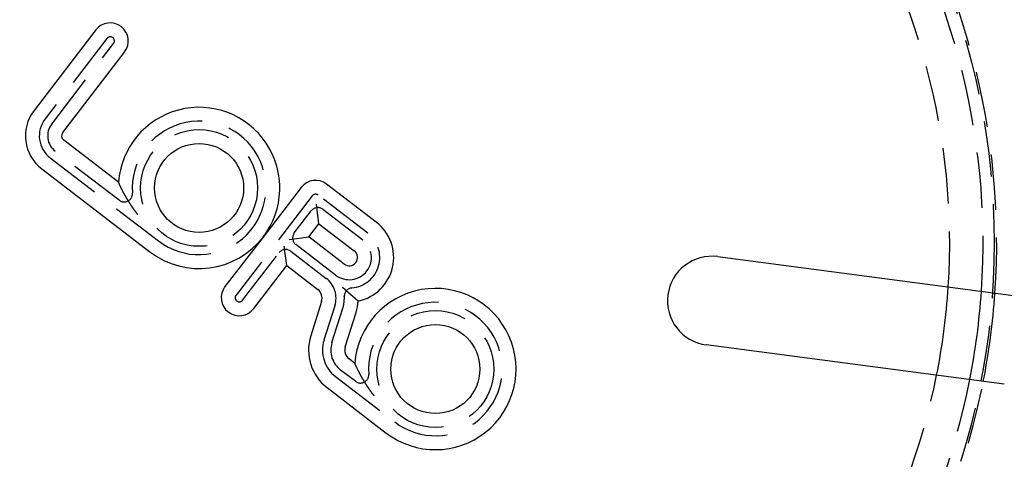
# Model space of a CAD drawing. Extents: x -68 to 685, y -435 to 76.
# Drawn here: x 112 to 201, y -319 to -280 of the extents above; entities that cross this region are included whole.
import ezdxf

# ---------------------------------------------------------------- set-up
doc = ezdxf.new("R2010")
doc.units = 0
doc.header["$LTSCALE"] = 20
doc.linetypes.add('VERDECKT', pattern=[0.375, 0.25, -0.125])
doc.layers.get('0').update_dxf_attribs({"linetype": 'CONTINUOUS'})
doc.layers.add('STEMPEL', color=3, linetype='CONTINUOUS')

# ---------------------------------------------------------------- blocks, each defined once
blk = doc.blocks.new('A$CE7C5B672')
at = {"color": 3, "linetype": 'CONTINUOUS'}
for p, q in [((119.313, 19.127), (113.758, 11.888)), ((116.337, 9.909), (121.892, 17.148)), ((121.351, 5.432), (116.429, 9.208)), ((114.451, 6.63), (124.169, -0.828)), ((137.759, 4.973), (134.335, 0.511)), ((144.5, 1.849), (140.037, 5.273)), ((139.348, 1.705), (139.117, 3.458)), ((138.435, 0.515), (139.348, 1.705)), ((139.348, 1.705), (142.521, -0.73)), ((134.335, 0.511), (130.91, -3.952)), ((136.682, 0.285), (138.435, 0.515)), ((141.608, -1.92), (138.435, 0.515)), ((136.456, -2.063), (136.226, -0.31)), ((175.176, -1.255), (201.949, -4.779)), ((133.489, -5.931), (136.456, -2.063)), ((136.456, -2.063), (139.241, -4.199)), ((139.586, -5.294), (138.611, -8.385)), ((141.711, -9.362), (142.685, -6.271)), ((200.905, -12.711), (174.132, -9.186)), ((142.573, -10.853), (142.056, -10.456)), ((140.077, -13.034), (145.391, -17.112))]:
    blk.add_line(p, q, dxfattribs=at)
at = {"color": 1, "linetype": 'VERDECKT'}
for p, q in [((120.305, 18.366), (114.75, 11.127)), ((115.345, 10.67), (120.9, 17.909)), ((121.395, 3.822), (115.668, 8.216)), ((115.212, 7.621), (124.93, 0.164)), ((138.751, 4.212), (131.902, -4.713)), ((143.739, 0.857), (139.276, 4.281)), ((137.139, 0.88), (138.661, 2.863)), ((139.712, 3.002), (143.282, 0.262)), ((136.821, -0.767), (140.002, -3.208)), ((140.847, -2.911), (137.277, -0.172)), ((132.497, -5.17), (135.769, -0.905)), ((140.778, -5.669), (139.803, -8.76)), ((140.519, -8.986), (141.493, -5.895)), ((142.618, -12.463), (141.295, -11.448)), ((140.838, -12.043), (146.152, -16.12))]:
    blk.add_line(p, q, dxfattribs=at)
at = {"color": 3}
for points in [[(123.082, 2.527, 0), (123.075, 2.537, 0), (123.067, 2.547, 0), (123.06, 2.556, 0), (123.052, 2.566, 0), (123.045, 2.576, 0), (123.037, 2.585, 0), (123.03, 2.595, 0), (123.022, 2.605, 0), (123.015, 2.614, 0), (123.008, 2.624, 0), (123, 2.634, 0), (122.993, 2.643, 0), (122.985, 2.653, 0), (122.978, 2.662, 0), (122.971, 2.672, 0), (122.964, 2.682, 0), (122.956, 2.691, 0), (122.949, 2.701, 0), (122.942, 2.71, 0), (122.935, 2.72, 0), (122.927, 2.73, 0), (122.92, 2.739, 0), (122.913, 2.749, 0), (122.906, 2.758, 0), (122.899, 2.768, 0), (122.892, 2.777, 0), (122.885, 2.787, 0), (122.878, 2.796, 0), (122.871, 2.806, 0), (122.864, 2.815, 0), (122.857, 2.825, 0), (122.85, 2.834, 0), (122.843, 2.844, 0), (122.836, 2.853, 0), (122.829, 2.863, 0), (122.822, 2.872, 0), (122.815, 2.882, 0), (122.808, 2.891, 0), (122.801, 2.901, 0), (122.795, 2.91, 0), (122.788, 2.919, 0), (122.781, 2.929, 0), (122.774, 2.938, 0), (122.767, 2.948, 0), (122.761, 2.957, 0), (122.754, 2.966, 0), (122.747, 2.976, 0), (122.741, 2.985, 0), (122.734, 2.995, 0), (122.727, 3.004, 0), (122.721, 3.013, 0), (122.714, 3.023, 0), (122.707, 3.032, 0), (122.701, 3.041, 0), (122.694, 3.051, 0), (122.688, 3.06, 0), (122.681, 3.069, 0), (122.675, 3.078, 0), (122.668, 3.088, 0), (122.662, 3.097, 0), (122.655, 3.106, 0), (122.649, 3.116, 0), (122.643, 3.125, 0), (122.636, 3.134, 0), (122.63, 3.143, 0), (122.623, 3.152, 0), (122.617, 3.162, 0), (122.611, 3.171, 0), (122.604, 3.18, 0), (122.598, 3.189, 0), (122.592, 3.198, 0), (122.586, 3.208, 0), (122.579, 3.217, 0), (122.573, 3.226, 0), (122.567, 3.235, 0), (122.561, 3.244, 0), (122.555, 3.253, 0), (122.549, 3.262, 0), (122.542, 3.272, 0), (122.536, 3.281, 0), (122.53, 3.29, 0), (122.524, 3.299, 0), (122.518, 3.308, 0), (122.512, 3.317, 0), (122.506, 3.326, 0), (122.5, 3.335, 0), (122.494, 3.344, 0), (122.488, 3.353, 0), (122.482, 3.362, 0), (122.476, 3.371, 0), (122.47, 3.38, 0), (122.464, 3.389, 0), (122.458, 3.398, 0), (122.453, 3.407, 0), (122.447, 3.416, 0), (122.441, 3.425, 0), (122.435, 3.434, 0), (122.429, 3.443, 0), (122.423, 3.452, 0), (122.418, 3.461, 0), (122.412, 3.47, 0), (122.406, 3.479, 0), (122.4, 3.487, 0), (122.395, 3.496, 0), (122.389, 3.505, 0), (122.383, 3.514, 0), (122.378, 3.523, 0), (122.372, 3.532, 0), (122.366, 3.54, 0), (122.361, 3.549, 0), (122.355, 3.558, 0), (122.35, 3.567, 0), (122.344, 3.576, 0), (122.339, 3.584, 0), (122.333, 3.593, 0), (122.327, 3.602, 0), (122.322, 3.611, 0), (122.316, 3.619, 0), (122.311, 3.628, 0), (122.306, 3.637, 0), (122.3, 3.646, 0), (122.295, 3.654, 0), (122.289, 3.663, 0), (122.284, 3.672, 0), (122.279, 3.68, 0), (122.273, 3.689, 0), (122.268, 3.697, 0), (122.263, 3.706, 0), (122.257, 3.715, 0), (122.252, 3.723, 0), (122.247, 3.732, 0), (122.241, 3.74, 0), (122.236, 3.749, 0), (122.231, 3.758, 0), (122.226, 3.766, 0), (122.221, 3.775, 0), (122.215, 3.783, 0), (122.21, 3.792, 0), (122.205, 3.8, 0), (122.2, 3.809, 0), (122.195, 3.817, 0), (122.19, 3.826, 0), (122.185, 3.834, 0), (122.179, 3.842, 0), (122.174, 3.851, 0), (122.169, 3.859, 0), (122.164, 3.868, 0), (122.159, 3.876, 0), (122.154, 3.884, 0), (122.149, 3.893, 0), (122.144, 3.901, 0), (122.139, 3.909, 0), (122.134, 3.918, 0), (122.13, 3.926, 0), (122.125, 3.934, 0), (122.12, 3.943, 0), (122.115, 3.951, 0), (122.11, 3.959, 0), (122.105, 3.968, 0), (122.1, 3.976, 0), (122.095, 3.984, 0), (122.091, 3.992, 0), (122.086, 4, 0), (122.081, 4.009, 0), (122.076, 4.017, 0), (122.072, 4.025, 0), (122.067, 4.033, 0), (122.062, 4.041, 0), (122.057, 4.049, 0), (122.053, 4.058, 0), (122.048, 4.066, 0), (122.043, 4.074, 0), (122.039, 4.082, 0), (122.034, 4.09, 0), (122.029, 4.098, 0), (122.025, 4.106, 0), (122.02, 4.114, 0), (122.016, 4.122, 0), (122.011, 4.13, 0), (122.007, 4.138, 0), (122.002, 4.146, 0), (121.998, 4.154, 0), (121.993, 4.162, 0), (121.989, 4.17, 0), (121.984, 4.178, 0), (121.98, 4.186, 0), (121.975, 4.194, 0), (121.971, 4.201, 0), (121.966, 4.209, 0), (121.962, 4.217, 0), (121.957, 4.225, 0), (121.953, 4.233, 0), (121.949, 4.24, 0), (121.944, 4.248, 0), (121.94, 4.256, 0), (121.936, 4.264, 0), (121.932, 4.271, 0), (121.927, 4.279, 0), (121.923, 4.287, 0), (121.919, 4.294, 0), (121.915, 4.302, 0), (121.911, 4.309, 0), (121.906, 4.317, 0), (121.902, 4.324, 0), (121.898, 4.332, 0), (121.894, 4.339, 0), (121.89, 4.347, 0), (121.886, 4.354, 0), (121.882, 4.361, 0), (121.878, 4.369, 0), (121.874, 4.376, 0), (121.87, 4.383, 0), (121.866, 4.391, 0), (121.862, 4.398, 0), (121.858, 4.405, 0), (121.854, 4.412, 0), (121.85, 4.42, 0), (121.846, 4.427, 0), (121.843, 4.434, 0), (121.839, 4.441, 0), (121.835, 4.448, 0), (121.831, 4.455, 0), (121.827, 4.462, 0), (121.824, 4.469, 0), (121.82, 4.476, 0), (121.816, 4.483, 0), (121.812, 4.49, 0), (121.809, 4.497, 0), (121.805, 4.504, 0), (121.801, 4.511, 0), (121.798, 4.518, 0), (121.794, 4.525, 0), (121.79, 4.531, 0), (121.787, 4.538, 0), (121.783, 4.545, 0), (121.78, 4.552, 0), (121.776, 4.558, 0), (121.773, 4.565, 0), (121.769, 4.572, 0), (121.766, 4.578, 0), (121.762, 4.585, 0), (121.759, 4.592, 0), (121.755, 4.598, 0), (121.752, 4.605, 0), (121.748, 4.611, 0), (121.745, 4.618, 0), (121.742, 4.624, 0), (121.738, 4.631, 0), (121.735, 4.637, 0), (121.732, 4.643, 0), (121.728, 4.65, 0), (121.725, 4.656, 0), (121.722, 4.662, 0), (121.719, 4.669, 0), (121.715, 4.675, 0), (121.712, 4.681, 0), (121.709, 4.688, 0), (121.706, 4.694, 0), (121.703, 4.7, 0), (121.699, 4.706, 0), (121.696, 4.712, 0), (121.693, 4.718, 0), (121.69, 4.724, 0), (121.687, 4.73, 0), (121.684, 4.737, 0), (121.681, 4.743, 0), (121.678, 4.749, 0), (121.675, 4.754, 0), (121.672, 4.76, 0), (121.669, 4.766, 0), (121.666, 4.772, 0), (121.663, 4.778, 0), (121.66, 4.784, 0), (121.657, 4.79, 0), (121.654, 4.796, 0), (121.651, 4.801, 0), (121.648, 4.807, 0), (121.645, 4.813, 0), (121.642, 4.818, 0), (121.64, 4.824, 0), (121.637, 4.83, 0), (121.634, 4.835, 0), (121.631, 4.841, 0), (121.628, 4.847, 0), (121.626, 4.852, 0), (121.623, 4.858, 0), (121.62, 4.863, 0), (121.617, 4.869, 0), (121.615, 4.874, 0), (121.612, 4.879, 0), (121.609, 4.885, 0), (121.607, 4.89, 0), (121.604, 4.896, 0), (121.601, 4.901, 0), (121.599, 4.906, 0), (121.596, 4.911, 0), (121.594, 4.917, 0), (121.591, 4.922, 0), (121.588, 4.927, 0), (121.586, 4.932, 0), (121.583, 4.937, 0), (121.581, 4.943, 0), (121.578, 4.948, 0), (121.576, 4.953, 0), (121.573, 4.958, 0), (121.571, 4.963, 0), (121.568, 4.968, 0), (121.566, 4.973, 0), (121.563, 4.979, 0), (121.561, 4.984, 0), (121.558, 4.989, 0), (121.556, 4.994, 0), (121.553, 4.999, 0), (121.551, 5.004, 0), (121.548, 5.009, 0), (121.546, 5.014, 0), (121.543, 5.019, 0), (121.541, 5.024, 0), (121.539, 5.029, 0), (121.536, 5.034, 0), (121.534, 5.039, 0), (121.531, 5.044, 0), (121.529, 5.049, 0), (121.527, 5.054, 0), (121.524, 5.059, 0), (121.522, 5.064, 0), (121.519, 5.069, 0), (121.517, 5.074, 0), (121.515, 5.079, 0), (121.512, 5.083, 0), (121.51, 5.088, 0), (121.508, 5.093, 0), (121.505, 5.098, 0), (121.503, 5.103, 0), (121.501, 5.107, 0), (121.499, 5.112, 0), (121.496, 5.117, 0), (121.494, 5.122, 0), (121.492, 5.126, 0), (121.49, 5.131, 0), (121.487, 5.136, 0), (121.485, 5.14, 0), (121.483, 5.145, 0), (121.481, 5.15, 0), (121.479, 5.154, 0), (121.477, 5.159, 0), (121.474, 5.163, 0), (121.472, 5.168, 0), (121.47, 5.172, 0), (121.468, 5.177, 0), (121.466, 5.181, 0), (121.464, 5.186, 0), (121.462, 5.19, 0), (121.46, 5.194, 0), (121.458, 5.199, 0), (121.456, 5.203, 0), (121.454, 5.207, 0), (121.452, 5.212, 0), (121.45, 5.216, 0), (121.448, 5.22, 0), (121.446, 5.224, 0), (121.444, 5.229, 0), (121.442, 5.233, 0), (121.44, 5.237, 0), (121.438, 5.241, 0), (121.436, 5.245, 0), (121.434, 5.249, 0), (121.432, 5.253, 0), (121.431, 5.257, 0), (121.429, 5.261, 0), (121.427, 5.265, 0), (121.425, 5.269, 0), (121.423, 5.272, 0), (121.422, 5.276, 0), (121.42, 5.28, 0), (121.418, 5.284, 0), (121.416, 5.287, 0), (121.415, 5.291, 0), (121.413, 5.295, 0), (121.411, 5.298, 0), (121.41, 5.302, 0), (121.408, 5.306, 0), (121.406, 5.309, 0), (121.405, 5.312, 0), (121.403, 5.316, 0), (121.402, 5.319, 0), (121.4, 5.323, 0), (121.399, 5.326, 0), (121.397, 5.329, 0), (121.396, 5.333, 0), (121.394, 5.336, 0), (121.393, 5.339, 0), (121.391, 5.342, 0), (121.39, 5.345, 0), (121.389, 5.348, 0), (121.387, 5.351, 0), (121.386, 5.354, 0), (121.385, 5.357, 0), (121.383, 5.36, 0), (121.382, 5.363, 0), (121.381, 5.365, 0), (121.379, 5.368, 0), (121.378, 5.371, 0), (121.377, 5.373, 0), (121.376, 5.376, 0), (121.375, 5.378, 0), (121.374, 5.381, 0), (121.372, 5.383, 0), (121.371, 5.386, 0), (121.37, 5.388, 0), (121.369, 5.39, 0), (121.368, 5.392, 0), (121.367, 5.395, 0), (121.366, 5.397, 0), (121.365, 5.399, 0), (121.365, 5.401, 0), (121.364, 5.403, 0), (121.363, 5.404, 0), (121.362, 5.406, 0), (121.361, 5.408, 0), (121.361, 5.41, 0), (121.36, 5.411, 0), (121.359, 5.413, 0), (121.358, 5.414, 0), (121.358, 5.416, 0), (121.357, 5.417, 0), (121.357, 5.419, 0), (121.356, 5.42, 0), (121.355, 5.421, 0), (121.355, 5.422, 0), (121.354, 5.423, 0), (121.354, 5.424, 0), (121.354, 5.425, 0), (121.353, 5.426, 0), (121.353, 5.427, 0), (121.352, 5.428, 0), (121.352, 5.428, 0), (121.352, 5.429, 0), (121.352, 5.43, 0), (121.351, 5.43, 0), (121.351, 5.43, 0), (121.351, 5.431, 0), (121.351, 5.431, 0), (121.351, 5.431, 0), (121.351, 5.432, 0), (121.351, 5.432, 0), (121.351, 5.432, 0)], [(141.466, -4.009, 0), (141.47, -4.012, 0), (141.475, -4.016, 0), (141.479, -4.02, 0), (141.483, -4.024, 0), (141.487, -4.027, 0), (141.491, -4.031, 0), (141.496, -4.035, 0), (141.5, -4.039, 0), (141.504, -4.043, 0), (141.508, -4.046, 0), (141.513, -4.05, 0), (141.517, -4.054, 0), (141.521, -4.058, 0), (141.525, -4.061, 0), (141.53, -4.065, 0), (141.534, -4.069, 0), (141.538, -4.073, 0), (141.542, -4.076, 0), (141.547, -4.08, 0), (141.551, -4.084, 0), (141.555, -4.088, 0), (141.559, -4.092, 0), (141.564, -4.095, 0), (141.568, -4.099, 0), (141.572, -4.103, 0), (141.576, -4.107, 0), (141.58, -4.11, 0), (141.585, -4.114, 0), (141.589, -4.118, 0), (141.593, -4.122, 0), (141.597, -4.125, 0), (141.602, -4.129, 0), (141.606, -4.133, 0), (141.61, -4.137, 0), (141.614, -4.14, 0), (141.619, -4.144, 0), (141.623, -4.148, 0), (141.627, -4.152, 0), (141.631, -4.155, 0), (141.636, -4.159, 0), (141.64, -4.163, 0), (141.644, -4.167, 0), (141.648, -4.17, 0), (141.653, -4.174, 0), (141.657, -4.178, 0), (141.661, -4.182, 0), (141.665, -4.185, 0), (141.669, -4.189, 0), (141.674, -4.193, 0), (141.678, -4.197, 0), (141.682, -4.2, 0), (141.686, -4.204, 0), (141.691, -4.208, 0), (141.695, -4.212, 0), (141.699, -4.215, 0), (141.703, -4.219, 0), (141.708, -4.223, 0), (141.712, -4.227, 0), (141.716, -4.23, 0), (141.72, -4.234, 0), (141.724, -4.238, 0), (141.729, -4.242, 0), (141.733, -4.245, 0), (141.737, -4.249, 0), (141.741, -4.253, 0), (141.746, -4.257, 0), (141.75, -4.26, 0), (141.754, -4.264, 0), (141.758, -4.268, 0), (141.762, -4.271, 0), (141.767, -4.275, 0), (141.771, -4.279, 0), (141.775, -4.283, 0), (141.779, -4.286, 0), (141.784, -4.29, 0), (141.788, -4.294, 0), (141.792, -4.298, 0), (141.796, -4.301, 0), (141.8, -4.305, 0), (141.805, -4.309, 0), (141.809, -4.312, 0), (141.813, -4.316, 0), (141.817, -4.32, 0), (141.821, -4.324, 0), (141.826, -4.327, 0), (141.83, -4.331, 0), (141.834, -4.335, 0), (141.838, -4.338, 0), (141.842, -4.342, 0), (141.847, -4.346, 0), (141.851, -4.349, 0), (141.855, -4.353, 0), (141.859, -4.357, 0), (141.864, -4.361, 0), (141.868, -4.364, 0), (141.872, -4.368, 0), (141.876, -4.372, 0), (141.88, -4.375, 0), (141.884, -4.379, 0), (141.889, -4.383, 0), (141.893, -4.386, 0), (141.897, -4.39, 0), (141.901, -4.394, 0), (141.905, -4.397, 0), (141.91, -4.401, 0), (141.914, -4.405, 0), (141.918, -4.409, 0), (141.922, -4.412, 0), (141.926, -4.416, 0), (141.931, -4.42, 0), (141.935, -4.423, 0), (141.939, -4.427, 0), (141.943, -4.431, 0), (141.947, -4.434, 0), (141.951, -4.438, 0), (141.956, -4.442, 0), (141.96, -4.445, 0), (141.964, -4.449, 0), (141.968, -4.453, 0), (141.972, -4.456, 0), (141.976, -4.46, 0), (141.981, -4.463, 0), (141.985, -4.467, 0), (141.989, -4.471, 0), (141.993, -4.474, 0), (141.997, -4.478, 0), (142.001, -4.482, 0), (142.005, -4.485, 0), (142.01, -4.489, 0), (142.014, -4.493, 0), (142.018, -4.496, 0), (142.022, -4.5, 0), (142.026, -4.503, 0), (142.03, -4.507, 0), (142.034, -4.511, 0), (142.039, -4.514, 0), (142.043, -4.518, 0), (142.047, -4.522, 0), (142.051, -4.525, 0), (142.055, -4.529, 0), (142.059, -4.532, 0), (142.063, -4.536, 0), (142.067, -4.54, 0), (142.071, -4.543, 0), (142.076, -4.547, 0), (142.08, -4.55, 0), (142.084, -4.554, 0), (142.088, -4.558, 0), (142.092, -4.561, 0), (142.096, -4.565, 0), (142.1, -4.568, 0), (142.104, -4.572, 0), (142.108, -4.575, 0), (142.112, -4.579, 0), (142.116, -4.583, 0), (142.12, -4.586, 0), (142.125, -4.59, 0), (142.129, -4.593, 0), (142.133, -4.597, 0), (142.137, -4.6, 0), (142.141, -4.604, 0), (142.145, -4.607, 0), (142.149, -4.611, 0), (142.153, -4.614, 0), (142.157, -4.618, 0), (142.161, -4.621, 0), (142.165, -4.625, 0), (142.169, -4.629, 0), (142.173, -4.632, 0), (142.177, -4.636, 0), (142.181, -4.639, 0), (142.185, -4.643, 0), (142.189, -4.646, 0), (142.193, -4.65, 0), (142.197, -4.653, 0), (142.201, -4.656, 0), (142.205, -4.66, 0), (142.209, -4.663, 0), (142.213, -4.667, 0), (142.217, -4.67, 0), (142.221, -4.674, 0), (142.225, -4.677, 0), (142.229, -4.681, 0), (142.233, -4.684, 0), (142.237, -4.688, 0), (142.241, -4.691, 0), (142.245, -4.695, 0), (142.249, -4.698, 0), (142.252, -4.701, 0), (142.256, -4.705, 0), (142.26, -4.708, 0), (142.264, -4.712, 0), (142.268, -4.715, 0), (142.272, -4.718, 0), (142.276, -4.722, 0), (142.28, -4.725, 0), (142.284, -4.729, 0), (142.288, -4.732, 0), (142.291, -4.735, 0), (142.295, -4.739, 0), (142.299, -4.742, 0), (142.303, -4.746, 0), (142.307, -4.749, 0), (142.311, -4.752, 0), (142.315, -4.756, 0), (142.318, -4.759, 0), (142.322, -4.762, 0), (142.326, -4.766, 0), (142.33, -4.769, 0), (142.334, -4.772, 0), (142.338, -4.776, 0), (142.341, -4.779, 0), (142.345, -4.782, 0), (142.349, -4.786, 0), (142.353, -4.789, 0), (142.357, -4.792, 0), (142.36, -4.795, 0), (142.364, -4.799, 0), (142.368, -4.802, 0), (142.372, -4.805, 0), (142.375, -4.808, 0), (142.379, -4.812, 0), (142.383, -4.815, 0), (142.386, -4.818, 0), (142.39, -4.821, 0), (142.394, -4.825, 0), (142.398, -4.828, 0), (142.401, -4.831, 0), (142.405, -4.834, 0), (142.409, -4.837, 0), (142.412, -4.841, 0), (142.416, -4.844, 0), (142.42, -4.847, 0), (142.423, -4.85, 0), (142.427, -4.853, 0), (142.43, -4.856, 0), (142.434, -4.86, 0), (142.438, -4.863, 0), (142.441, -4.866, 0), (142.445, -4.869, 0), (142.448, -4.872, 0), (142.452, -4.875, 0), (142.456, -4.878, 0), (142.459, -4.881, 0), (142.463, -4.884, 0), (142.466, -4.888, 0), (142.47, -4.891, 0), (142.473, -4.894, 0), (142.477, -4.897, 0), (142.48, -4.9, 0), (142.484, -4.903, 0), (142.487, -4.906, 0), (142.491, -4.909, 0), (142.494, -4.912, 0), (142.498, -4.915, 0), (142.501, -4.918, 0), (142.504, -4.921, 0), (142.508, -4.924, 0), (142.511, -4.927, 0), (142.515, -4.93, 0), (142.518, -4.933, 0), (142.521, -4.935, 0), (142.525, -4.938, 0), (142.528, -4.941, 0), (142.531, -4.944, 0), (142.535, -4.947, 0), (142.538, -4.95, 0), (142.541, -4.953, 0), (142.545, -4.956, 0), (142.548, -4.959, 0), (142.551, -4.961, 0), (142.555, -4.964, 0), (142.558, -4.967, 0), (142.561, -4.97, 0), (142.564, -4.973, 0), (142.567, -4.976, 0), (142.571, -4.978, 0), (142.574, -4.981, 0), (142.577, -4.984, 0), (142.58, -4.987, 0), (142.583, -4.989, 0), (142.587, -4.992, 0), (142.59, -4.995, 0), (142.593, -4.998, 0), (142.596, -5, 0), (142.599, -5.003, 0), (142.602, -5.006, 0), (142.605, -5.008, 0), (142.608, -5.011, 0), (142.611, -5.014, 0), (142.614, -5.016, 0), (142.618, -5.019, 0), (142.621, -5.022, 0), (142.624, -5.024, 0), (142.627, -5.027, 0), (142.63, -5.029, 0), (142.633, -5.032, 0), (142.635, -5.035, 0), (142.638, -5.037, 0), (142.641, -5.04, 0), (142.644, -5.042, 0), (142.647, -5.045, 0), (142.65, -5.047, 0), (142.653, -5.05, 0), (142.656, -5.052, 0), (142.659, -5.055, 0), (142.662, -5.057, 0), (142.664, -5.06, 0), (142.667, -5.062, 0), (142.67, -5.064, 0), (142.673, -5.067, 0), (142.675, -5.069, 0), (142.678, -5.072, 0), (142.681, -5.074, 0), (142.684, -5.076, 0), (142.686, -5.079, 0), (142.689, -5.081, 0), (142.692, -5.083, 0), (142.694, -5.086, 0), (142.697, -5.088, 0), (142.7, -5.09, 0), (142.702, -5.092, 0), (142.705, -5.095, 0), (142.707, -5.097, 0), (142.71, -5.099, 0), (142.712, -5.101, 0), (142.715, -5.103, 0), (142.717, -5.106, 0), (142.72, -5.108, 0), (142.722, -5.11, 0), (142.725, -5.112, 0), (142.727, -5.114, 0), (142.73, -5.116, 0), (142.732, -5.118, 0), (142.735, -5.12, 0), (142.737, -5.122, 0), (142.739, -5.124, 0), (142.742, -5.126, 0), (142.744, -5.128, 0), (142.746, -5.13, 0), (142.748, -5.132, 0), (142.751, -5.134, 0), (142.753, -5.136, 0), (142.755, -5.138, 0), (142.757, -5.14, 0), (142.76, -5.142, 0), (142.762, -5.144, 0), (142.764, -5.146, 0), (142.766, -5.148, 0), (142.768, -5.149, 0), (142.77, -5.151, 0), (142.772, -5.153, 0), (142.774, -5.155, 0), (142.776, -5.157, 0), (142.778, -5.158, 0), (142.78, -5.16, 0), (142.782, -5.162, 0), (142.784, -5.164, 0), (142.786, -5.165, 0), (142.788, -5.167, 0), (142.79, -5.169, 0), (142.792, -5.17, 0), (142.794, -5.172, 0), (142.796, -5.173, 0), (142.798, -5.175, 0), (142.8, -5.177, 0), (142.801, -5.178, 0), (142.803, -5.18, 0), (142.805, -5.181, 0), (142.807, -5.183, 0), (142.808, -5.184, 0), (142.81, -5.186, 0), (142.812, -5.187, 0), (142.813, -5.189, 0), (142.815, -5.19, 0), (142.817, -5.191, 0), (142.818, -5.193, 0), (142.82, -5.194, 0), (142.821, -5.196, 0), (142.823, -5.197, 0), (142.824, -5.198, 0), (142.826, -5.199, 0), (142.827, -5.201, 0), (142.829, -5.202, 0), (142.83, -5.203, 0), (142.832, -5.204, 0), (142.833, -5.206, 0), (142.834, -5.207, 0), (142.836, -5.208, 0), (142.837, -5.209, 0), (142.838, -5.21, 0), (142.84, -5.211, 0), (142.841, -5.212, 0), (142.842, -5.213, 0), (142.843, -5.215, 0), (142.845, -5.216, 0), (142.846, -5.217, 0), (142.847, -5.218, 0), (142.848, -5.218, 0), (142.849, -5.219, 0), (142.85, -5.22, 0), (142.851, -5.221, 0), (142.852, -5.222, 0), (142.853, -5.223, 0), (142.854, -5.224, 0), (142.855, -5.225, 0), (142.856, -5.226, 0), (142.857, -5.226, 0), (142.858, -5.227, 0), (142.859, -5.228, 0), (142.86, -5.229, 0), (142.86, -5.229, 0), (142.861, -5.23, 0), (142.862, -5.231, 0), (142.863, -5.231, 0), (142.864, -5.232, 0), (142.864, -5.233, 0), (142.865, -5.233, 0), (142.866, -5.234, 0), (142.866, -5.234, 0), (142.867, -5.235, 0), (142.867, -5.235, 0), (142.868, -5.236, 0), (142.869, -5.236, 0), (142.869, -5.237, 0), (142.87, -5.237, 0), (142.87, -5.238, 0), (142.871, -5.238, 0), (142.871, -5.238, 0), (142.871, -5.239, 0), (142.872, -5.239, 0), (142.872, -5.239, 0), (142.873, -5.24, 0), (142.873, -5.24, 0), (142.873, -5.24, 0), (142.873, -5.24, 0), (142.874, -5.241, 0), (142.874, -5.241, 0), (142.874, -5.241, 0), (142.874, -5.241, 0), (142.874, -5.241, 0), (142.875, -5.241, 0), (142.875, -5.242, 0), (142.875, -5.242, 0), (142.875, -5.242, 0), (142.875, -5.242, 0), (142.875, -5.242, 0)], [(144.305, -13.757, 0), (144.297, -13.747, 0), (144.289, -13.738, 0), (144.282, -13.728, 0), (144.274, -13.718, 0), (144.267, -13.709, 0), (144.259, -13.699, 0), (144.252, -13.689, 0), (144.245, -13.68, 0), (144.237, -13.67, 0), (144.23, -13.66, 0), (144.222, -13.651, 0), (144.215, -13.641, 0), (144.208, -13.632, 0), (144.2, -13.622, 0), (144.193, -13.612, 0), (144.186, -13.603, 0), (144.178, -13.593, 0), (144.171, -13.584, 0), (144.164, -13.574, 0), (144.157, -13.564, 0), (144.15, -13.555, 0), (144.142, -13.545, 0), (144.135, -13.536, 0), (144.128, -13.526, 0), (144.121, -13.517, 0), (144.114, -13.507, 0), (144.107, -13.498, 0), (144.1, -13.488, 0), (144.093, -13.479, 0), (144.086, -13.469, 0), (144.079, -13.46, 0), (144.072, -13.45, 0), (144.065, -13.441, 0), (144.058, -13.431, 0), (144.051, -13.422, 0), (144.044, -13.412, 0), (144.037, -13.403, 0), (144.03, -13.393, 0), (144.024, -13.384, 0), (144.017, -13.374, 0), (144.01, -13.365, 0), (144.003, -13.356, 0), (143.996, -13.346, 0), (143.99, -13.337, 0), (143.983, -13.327, 0), (143.976, -13.318, 0), (143.969, -13.309, 0), (143.963, -13.299, 0), (143.956, -13.29, 0), (143.949, -13.28, 0), (143.943, -13.271, 0), (143.936, -13.262, 0), (143.93, -13.252, 0), (143.923, -13.243, 0), (143.917, -13.234, 0), (143.91, -13.225, 0), (143.904, -13.215, 0), (143.897, -13.206, 0), (143.891, -13.197, 0), (143.884, -13.187, 0), (143.878, -13.178, 0), (143.871, -13.169, 0), (143.865, -13.16, 0), (143.858, -13.15, 0), (143.852, -13.141, 0), (143.846, -13.132, 0), (143.839, -13.123, 0), (143.833, -13.114, 0), (143.827, -13.104, 0), (143.82, -13.095, 0), (143.814, -13.086, 0), (143.808, -13.077, 0), (143.802, -13.068, 0), (143.795, -13.058, 0), (143.789, -13.049, 0), (143.783, -13.04, 0), (143.777, -13.031, 0), (143.771, -13.022, 0), (143.765, -13.013, 0), (143.759, -13.004, 0), (143.752, -12.995, 0), (143.746, -12.986, 0), (143.74, -12.976, 0), (143.734, -12.967, 0), (143.728, -12.958, 0), (143.722, -12.949, 0), (143.716, -12.94, 0), (143.71, -12.931, 0), (143.704, -12.922, 0), (143.698, -12.913, 0), (143.692, -12.904, 0), (143.686, -12.895, 0), (143.681, -12.886, 0), (143.675, -12.877, 0), (143.669, -12.868, 0), (143.663, -12.859, 0), (143.657, -12.85, 0), (143.651, -12.841, 0), (143.646, -12.832, 0), (143.64, -12.824, 0), (143.634, -12.815, 0), (143.628, -12.806, 0), (143.623, -12.797, 0), (143.617, -12.788, 0), (143.611, -12.779, 0), (143.606, -12.77, 0), (143.6, -12.761, 0), (143.594, -12.753, 0), (143.589, -12.744, 0), (143.583, -12.735, 0), (143.577, -12.726, 0), (143.572, -12.717, 0), (143.566, -12.709, 0), (143.561, -12.7, 0), (143.555, -12.691, 0), (143.55, -12.682, 0), (143.544, -12.674, 0), (143.539, -12.665, 0), (143.533, -12.656, 0), (143.528, -12.648, 0), (143.522, -12.639, 0), (143.517, -12.63, 0), (143.512, -12.621, 0), (143.506, -12.613, 0), (143.501, -12.604, 0), (143.495, -12.595, 0), (143.49, -12.587, 0), (143.485, -12.578, 0), (143.479, -12.57, 0), (143.474, -12.561, 0), (143.469, -12.553, 0), (143.464, -12.544, 0), (143.458, -12.535, 0), (143.453, -12.527, 0), (143.448, -12.518, 0), (143.443, -12.51, 0), (143.438, -12.501, 0), (143.432, -12.493, 0), (143.427, -12.484, 0), (143.422, -12.476, 0), (143.417, -12.467, 0), (143.412, -12.459, 0), (143.407, -12.45, 0), (143.402, -12.442, 0), (143.397, -12.434, 0), (143.392, -12.425, 0), (143.387, -12.417, 0), (143.382, -12.408, 0), (143.377, -12.4, 0), (143.372, -12.392, 0), (143.367, -12.383, 0), (143.362, -12.375, 0), (143.357, -12.367, 0), (143.352, -12.358, 0), (143.347, -12.35, 0), (143.342, -12.342, 0), (143.337, -12.333, 0), (143.332, -12.325, 0), (143.327, -12.317, 0), (143.323, -12.309, 0), (143.318, -12.3, 0), (143.313, -12.292, 0), (143.308, -12.284, 0), (143.303, -12.276, 0), (143.299, -12.268, 0), (143.294, -12.259, 0), (143.289, -12.251, 0), (143.284, -12.243, 0), (143.28, -12.235, 0), (143.275, -12.227, 0), (143.27, -12.219, 0), (143.266, -12.211, 0), (143.261, -12.203, 0), (143.256, -12.194, 0), (143.252, -12.186, 0), (143.247, -12.178, 0), (143.242, -12.17, 0), (143.238, -12.162, 0), (143.233, -12.154, 0), (143.229, -12.146, 0), (143.224, -12.138, 0), (143.22, -12.13, 0), (143.215, -12.122, 0), (143.211, -12.114, 0), (143.206, -12.107, 0), (143.202, -12.099, 0), (143.197, -12.091, 0), (143.193, -12.083, 0), (143.188, -12.075, 0), (143.184, -12.067, 0), (143.18, -12.059, 0), (143.175, -12.052, 0), (143.171, -12.044, 0), (143.167, -12.036, 0), (143.162, -12.028, 0), (143.158, -12.021, 0), (143.154, -12.013, 0), (143.15, -12.005, 0), (143.145, -11.998, 0), (143.141, -11.99, 0), (143.137, -11.983, 0), (143.133, -11.975, 0), (143.129, -11.968, 0), (143.125, -11.96, 0), (143.12, -11.953, 0), (143.116, -11.945, 0), (143.112, -11.938, 0), (143.108, -11.93, 0), (143.104, -11.923, 0), (143.1, -11.916, 0), (143.096, -11.908, 0), (143.092, -11.901, 0), (143.088, -11.894, 0), (143.084, -11.886, 0), (143.08, -11.879, 0), (143.076, -11.872, 0), (143.073, -11.865, 0), (143.069, -11.858, 0), (143.065, -11.851, 0), (143.061, -11.843, 0), (143.057, -11.836, 0), (143.053, -11.829, 0), (143.05, -11.822, 0), (143.046, -11.815, 0), (143.042, -11.808, 0), (143.038, -11.801, 0), (143.035, -11.794, 0), (143.031, -11.787, 0), (143.027, -11.78, 0), (143.024, -11.774, 0), (143.02, -11.767, 0), (143.016, -11.76, 0), (143.013, -11.753, 0), (143.009, -11.746, 0), (143.005, -11.739, 0), (143.002, -11.733, 0), (142.998, -11.726, 0), (142.995, -11.719, 0), (142.991, -11.713, 0), (142.988, -11.706, 0), (142.984, -11.699, 0), (142.981, -11.693, 0), (142.978, -11.686, 0), (142.974, -11.68, 0), (142.971, -11.673, 0), (142.967, -11.667, 0), (142.964, -11.66, 0), (142.961, -11.654, 0), (142.957, -11.647, 0), (142.954, -11.641, 0), (142.951, -11.635, 0), (142.947, -11.628, 0), (142.944, -11.622, 0), (142.941, -11.616, 0), (142.938, -11.609, 0), (142.934, -11.603, 0), (142.931, -11.597, 0), (142.928, -11.591, 0), (142.925, -11.584, 0), (142.922, -11.578, 0), (142.918, -11.572, 0), (142.915, -11.566, 0), (142.912, -11.56, 0), (142.909, -11.554, 0), (142.906, -11.548, 0), (142.903, -11.542, 0), (142.9, -11.536, 0), (142.897, -11.53, 0), (142.894, -11.524, 0), (142.891, -11.518, 0), (142.888, -11.512, 0), (142.885, -11.506, 0), (142.882, -11.5, 0), (142.879, -11.495, 0), (142.876, -11.489, 0), (142.873, -11.483, 0), (142.87, -11.477, 0), (142.867, -11.472, 0), (142.865, -11.466, 0), (142.862, -11.46, 0), (142.859, -11.455, 0), (142.856, -11.449, 0), (142.853, -11.443, 0), (142.851, -11.438, 0), (142.848, -11.432, 0), (142.845, -11.427, 0), (142.842, -11.421, 0), (142.84, -11.416, 0), (142.837, -11.41, 0), (142.834, -11.405, 0), (142.831, -11.399, 0), (142.829, -11.394, 0), (142.826, -11.389, 0), (142.824, -11.383, 0), (142.821, -11.378, 0), (142.818, -11.373, 0), (142.816, -11.368, 0), (142.813, -11.363, 0), (142.811, -11.357, 0), (142.808, -11.352, 0), (142.805, -11.347, 0), (142.803, -11.342, 0), (142.8, -11.337, 0), (142.798, -11.332, 0), (142.795, -11.326, 0), (142.793, -11.321, 0), (142.79, -11.316, 0), (142.788, -11.311, 0), (142.785, -11.306, 0), (142.783, -11.301, 0), (142.78, -11.296, 0), (142.778, -11.291, 0), (142.775, -11.286, 0), (142.773, -11.28, 0), (142.771, -11.275, 0), (142.768, -11.27, 0), (142.766, -11.265, 0), (142.763, -11.26, 0), (142.761, -11.255, 0), (142.758, -11.25, 0), (142.756, -11.245, 0), (142.754, -11.24, 0), (142.751, -11.235, 0), (142.749, -11.23, 0), (142.746, -11.225, 0), (142.744, -11.22, 0), (142.742, -11.216, 0), (142.739, -11.211, 0), (142.737, -11.206, 0), (142.735, -11.201, 0), (142.732, -11.196, 0), (142.73, -11.191, 0), (142.728, -11.187, 0), (142.725, -11.182, 0), (142.723, -11.177, 0), (142.721, -11.172, 0), (142.719, -11.167, 0), (142.716, -11.163, 0), (142.714, -11.158, 0), (142.712, -11.153, 0), (142.71, -11.149, 0), (142.707, -11.144, 0), (142.705, -11.139, 0), (142.703, -11.135, 0), (142.701, -11.13, 0), (142.699, -11.126, 0), (142.697, -11.121, 0), (142.694, -11.117, 0), (142.692, -11.112, 0), (142.69, -11.108, 0), (142.688, -11.103, 0), (142.686, -11.099, 0), (142.684, -11.094, 0), (142.682, -11.09, 0), (142.68, -11.086, 0), (142.678, -11.081, 0), (142.676, -11.077, 0), (142.674, -11.073, 0), (142.672, -11.068, 0), (142.67, -11.064, 0), (142.668, -11.06, 0), (142.666, -11.056, 0), (142.664, -11.052, 0), (142.662, -11.048, 0), (142.66, -11.043, 0), (142.658, -11.04, 0), (142.656, -11.036, 0), (142.655, -11.031, 0), (142.653, -11.027, 0), (142.651, -11.024, 0), (142.649, -11.02, 0), (142.647, -11.016, 0), (142.646, -11.012, 0), (142.644, -11.008, 0), (142.642, -11.004, 0), (142.64, -11.001, 0), (142.639, -10.997, 0), (142.637, -10.993, 0), (142.635, -10.99, 0), (142.634, -10.986, 0), (142.632, -10.982, 0), (142.63, -10.979, 0), (142.629, -10.975, 0), (142.627, -10.972, 0), (142.625, -10.968, 0), (142.624, -10.965, 0), (142.622, -10.962, 0), (142.621, -10.958, 0), (142.619, -10.955, 0), (142.618, -10.952, 0), (142.616, -10.949, 0), (142.615, -10.945, 0), (142.614, -10.942, 0), (142.612, -10.939, 0), (142.611, -10.936, 0), (142.609, -10.933, 0), (142.608, -10.93, 0), (142.607, -10.928, 0), (142.605, -10.925, 0), (142.604, -10.922, 0), (142.603, -10.919, 0), (142.602, -10.916, 0), (142.6, -10.914, 0), (142.599, -10.911, 0), (142.598, -10.909, 0), (142.597, -10.906, 0), (142.596, -10.903, 0), (142.595, -10.901, 0), (142.594, -10.899, 0), (142.593, -10.896, 0), (142.592, -10.894, 0), (142.591, -10.892, 0), (142.59, -10.89, 0), (142.589, -10.888, 0), (142.588, -10.886, 0), (142.587, -10.884, 0), (142.586, -10.882, 0), (142.585, -10.88, 0), (142.584, -10.878, 0), (142.583, -10.876, 0), (142.583, -10.875, 0), (142.582, -10.873, 0), (142.581, -10.871, 0), (142.581, -10.87, 0), (142.58, -10.868, 0), (142.579, -10.867, 0), (142.579, -10.866, 0), (142.578, -10.865, 0), (142.578, -10.863, 0), (142.577, -10.862, 0), (142.577, -10.861, 0), (142.576, -10.86, 0), (142.576, -10.859, 0), (142.575, -10.858, 0), (142.575, -10.857, 0), (142.575, -10.857, 0), (142.574, -10.856, 0), (142.574, -10.855, 0), (142.574, -10.855, 0), (142.574, -10.854, 0), (142.573, -10.854, 0), (142.573, -10.854, 0), (142.573, -10.853, 0), (142.573, -10.853, 0), (142.573, -10.853, 0), (142.573, -10.853, 0), (142.573, -10.853, 0)]]:
    blk.add_polyline3d(points, dxfattribs=at)
at = {"color": 3, "linetype": 'CONTINUOUS'}
for centre, radius in [((135, 0), 135), ((135, 0), 130), ((135, 0), 110), ((128.583, 4.924), 4), ((149.805, -11.36), 4)]:
    blk.add_circle(centre, radius, dxfattribs=at)
at = {"color": 1, "linetype": 'VERDECKT'}
for centre, radius in [((135, 0), 109), ((135, 0), 65), ((128.583, 4.924), 5.25), ((149.805, -11.36), 5.25)]:
    blk.add_circle(centre, radius, dxfattribs=at)
for centre, radius, start, end in [((135, 0), 65.222, 356.01609, 33.98391), ((135, 0), 64, 356.08332, 33.91668), ((135, 0), 61, 356.2598, 33.7402), ((120.603, 18.138), 0.375, 322.5, 142.5), ((116.734, 9.605), 2.5, 142.5, 232.5), ((116.734, 9.605), 1.75, 142.5, 232.5), ((128.583, 4.924), 6, 232.5, 184.31031), ((121.852, 4.417), 0.75, 232.5, 4.31031), ((139.048, 3.984), 0.375, 52.5, 142.5), ((139.256, 2.407), 0.75, 52.5, 142.5), ((137.734, 0.423), 0.75, 142.5, 232.5), ((142.065, -1.325), 2, 232.5, 52.5), ((142.065, -1.325), 2.75, 275.12694, 52.5), ((136.364, -1.362), 0.75, 52.5, 142.5), ((138.632, -4.993), 2.25, 342.5, 52.5), ((142.378, -4.811), 0.75, 95.12694, 182.78624), ((132.2, -4.941), 0.375, 142.5, 322.5), ((138.632, -4.993), 3, 342.5, 2.78624), ((149.805, -11.36), 6, 232.5, 184.31031), ((142.665, -9.663), 3, 162.5, 232.5), ((142.665, -9.663), 2.25, 162.5, 232.5), ((143.074, -11.868), 0.75, 232.5, 4.31031), ((135, 0), 61, 311.2598, 348.7402), ((135, 0), 64, 311.08332, 348.91668), ((135, 0), 65.222, 311.01609, 348.98391)]:
    blk.add_arc(centre, radius, start, end, dxfattribs=at)
at = {"color": 3, "linetype": 'CONTINUOUS'}
for centre, radius, start, end in [((120.603, 18.138), 1.625, 322.5, 142.5), ((116.734, 9.605), 3.75, 142.5, 232.5), ((128.583, 4.924), 7.25, 322.5, 175.98538), ((116.734, 9.605), 0.5, 142.5, 232.5), ((139.048, 3.984), 1.625, 52.5, 142.5), ((142.065, -1.325), 4, 281.68187, 52.5), ((128.583, 4.924), 7.25, 232.5, 322.5), ((142.065, -1.325), 0.75, 232.5, 52.5), ((174.654, -5.221), 4, 82.5, 262.5), ((132.2, -4.941), 1.625, 142.5, 322.5), ((138.632, -4.993), 1, 342.5, 52.5), ((149.805, -11.36), 7.25, 232.5, 175.98538), ((135, 0), 61, 348.7402, 356.2598), ((135, 0), 64, 348.91668, 356.08332), ((138.632, -4.993), 4.25, 342.5, 356.64306), ((135, 0), 65.222, 348.98391, 356.01609), ((142.665, -9.663), 4.25, 162.5, 232.5), ((142.665, -9.663), 1, 162.5, 232.5)]:
    blk.add_arc(centre, radius, start, end, dxfattribs=at)

msp = doc.modelspace()

# ---------------------------------------------------------------- block references
at = {"layer": 'STEMPEL'}
msp.add_blockref('A$CE7C5B672', (0, -300), dxfattribs=at)

doc.saveas('drawing.dxf')
